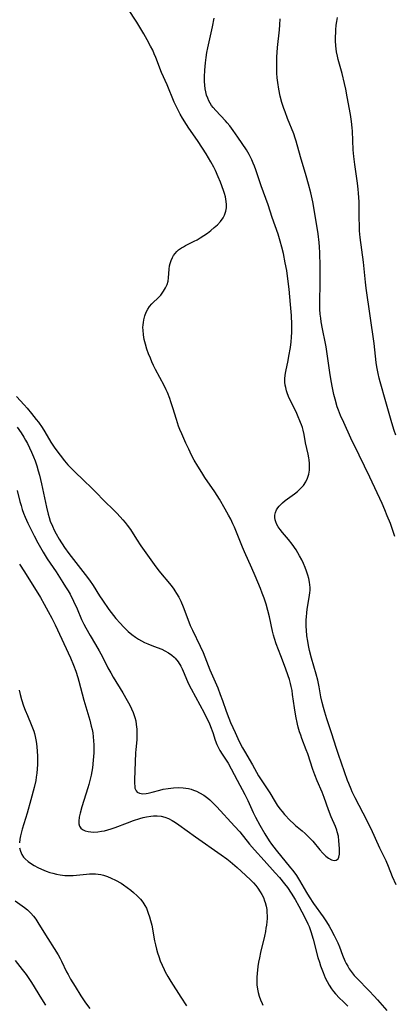
# Model space of a CAD drawing. Units: inches. Extents: x 2087077 to 2092566, y 196382 to 201838.
# Drawn here: x 2088139 to 2088209, y 198314 to 198498 of the extents above; entities that cross this region are included whole.
import ezdxf

# ---------------------------------------------------------------- set-up
doc = ezdxf.new("R2010")
doc.units = ezdxf.units.IN
doc.header["$MEASUREMENT"] = 0
doc.layers.add('c_11_T14S_R19E', color=66, linetype='Continuous')

msp = doc.modelspace()

# ---------------------------------------------------------------- linework, layer by layer
at = {"layer": 'c_11_T14S_R19E'}
for points in [[(2088138.1, 198427.82, 1018), (2088139.53, 198426.28, 1018), (2088140.06, 198425.67, 1018), (2088140.89, 198424.69, 1018), (2088141.76, 198423.57, 1018), (2088142.18, 198423.02, 1018), (2088142.85, 198422.04, 1018), (2088143.35, 198421.24, 1018), (2088144.5, 198419.3, 1018), (2088145.23, 198418.21, 1018), (2088146.21, 198416.88, 1018), (2088147.06, 198415.81, 1018), (2088147.68, 198415.1, 1018), (2088148.09, 198414.66, 1018), (2088149.06, 198413.69, 1018), (2088150.51, 198412.26, 1018), (2088152.19, 198410.66, 1018), (2088152.83, 198410.03, 1018), (2088154.53, 198408.3, 1018), (2088156.22, 198406.66, 1018), (2088156.87, 198405.99, 1018), (2088157.94, 198404.82, 1018), (2088158.36, 198404.34, 1018), (2088158.76, 198403.85, 1018), (2088159.37, 198403, 1018), (2088160.47, 198401.24, 1018), (2088161.31, 198399.98, 1018), (2088163.79, 198396.47, 1018), (2088164.64, 198395.34, 1018), (2088166.94, 198392.55, 1018), (2088167.45, 198391.89, 1018), (2088167.68, 198391.55, 1018), (2088167.99, 198391.07, 1018), (2088168.39, 198390.37, 1018), (2088168.75, 198389.64, 1018), (2088169.19, 198388.6, 1018), (2088170.05, 198386.29, 1018), (2088170.54, 198385.12, 1018), (2088170.94, 198384.26, 1018), (2088172.41, 198381.28, 1018), (2088172.94, 198380.09, 1018), (2088174.21, 198376.87, 1018), (2088175.65, 198373.46, 1018), (2088176.14, 198372.24, 1018), (2088176.56, 198371.1, 1018), (2088177.23, 198369.15, 1018), (2088177.71, 198367.83, 1018), (2088178.06, 198367, 1018), (2088178.89, 198365.15, 1018), (2088179.68, 198363.45, 1018), (2088180.28, 198362.29, 1018), (2088180.63, 198361.67, 1018), (2088182.16, 198359.09, 1018), (2088183.28, 198357.09, 1018), (2088183.75, 198356.31, 1018), (2088184.88, 198354.64, 1018), (2088185.36, 198353.88, 1018), (2088186.39, 198352.19, 1018), (2088186.77, 198351.6, 1018), (2088187.28, 198350.88, 1018), (2088187.68, 198350.38, 1018), (2088188.15, 198349.83, 1018), (2088189.21, 198348.7, 1018), (2088189.8, 198348.14, 1018), (2088190.2, 198347.79, 1018), (2088191.41, 198346.79, 1018), (2088191.97, 198346.31, 1018), (2088192.8, 198345.51, 1018), (2088193.39, 198344.86, 1018), (2088194.71, 198343.26, 1018), (2088195.27, 198342.63, 1018), (2088195.82, 198342.08, 1018), (2088196.08, 198341.87, 1018), (2088196.34, 198341.68, 1018), (2088196.87, 198341.39, 1018), (2088197.37, 198341.26, 1018), (2088197.8, 198341.31, 1018), (2088198.12, 198341.57, 1018), (2088198.28, 198341.91, 1018), (2088198.4, 198342.47, 1018), (2088198.42, 198342.97, 1018), (2088198.41, 198343.51, 1018), (2088198.3, 198344.94, 1018), (2088198.18, 198345.78, 1018), (2088197.98, 198346.62, 1018), (2088197.87, 198346.95, 1018), (2088197.63, 198347.6, 1018), (2088196.84, 198349.44, 1018), (2088196.35, 198350.69, 1018), (2088195.53, 198353, 1018), (2088195.14, 198353.99, 1018), (2088194.22, 198356.13, 1018), (2088193.78, 198357.25, 1018), (2088193.43, 198358.22, 1018), (2088192.46, 198361.16, 1018), (2088192.2, 198361.9, 1018), (2088191.38, 198364, 1018), (2088191.15, 198364.63, 1018), (2088190.94, 198365.26, 1018), (2088190.69, 198366.13, 1018), (2088190.56, 198366.71, 1018), (2088190.26, 198368.2, 1018), (2088190.02, 198369.72, 1018), (2088189.65, 198372.24, 1018), (2088189.53, 198372.98, 1018), (2088189.39, 198373.71, 1018), (2088189.25, 198374.29, 1018), (2088189.05, 198375.01, 1018), (2088188.83, 198375.69, 1018), (2088188.32, 198377.15, 1018), (2088187.45, 198379.48, 1018), (2088186.6, 198381.68, 1018), (2088186.25, 198382.66, 1018), (2088186.05, 198383.31, 1018), (2088185.86, 198384.08, 1018), (2088185.3, 198386.7, 1018), (2088185.02, 198387.89, 1018), (2088184.68, 198389.09, 1018), (2088184.31, 198390.22, 1018), (2088183.98, 198391.12, 1018), (2088183.62, 198392.01, 1018), (2088182.64, 198394.35, 1018), (2088182.01, 198395.81, 1018), (2088180.63, 198398.83, 1018), (2088180.26, 198399.71, 1018), (2088178.76, 198403.43, 1018), (2088178.48, 198404.07, 1018), (2088178.08, 198404.92, 1018), (2088177.7, 198405.68, 1018), (2088177.06, 198406.84, 1018), (2088175.96, 198408.71, 1018), (2088175.11, 198410.04, 1018), (2088173.25, 198412.75, 1018), (2088172.66, 198413.68, 1018), (2088171.93, 198414.86, 1018), (2088171.29, 198415.98, 1018), (2088170.79, 198416.91, 1018), (2088170.26, 198417.98, 1018), (2088169.72, 198419.14, 1018), (2088168.94, 198420.86, 1018), (2088168.6, 198421.67, 1018), (2088168.36, 198422.29, 1018), (2088167.93, 198423.55, 1018), (2088167.27, 198425.7, 1018), (2088166.91, 198426.81, 1018), (2088166.7, 198427.43, 1018), (2088166.26, 198428.56, 1018), (2088166.04, 198429.06, 1018), (2088165.64, 198429.89, 1018), (2088164.05, 198432.87, 1018), (2088163.69, 198433.59, 1018), (2088163.35, 198434.32, 1018), (2088163.08, 198434.96, 1018), (2088162.75, 198435.81, 1018), (2088162.44, 198436.67, 1018), (2088162.17, 198437.58, 1018), (2088161.95, 198438.47, 1018), (2088161.79, 198439.35, 1018), (2088161.71, 198440.18, 1018), (2088161.7, 198440.7, 1018), (2088161.72, 198441.21, 1018), (2088161.77, 198441.66, 1018), (2088161.84, 198442.11, 1018), (2088162.04, 198442.88, 1018), (2088162.3, 198443.56, 1018), (2088162.59, 198444.1, 1018), (2088162.95, 198444.61, 1018), (2088163.37, 198445.1, 1018), (2088164.72, 198446.44, 1018), (2088165.01, 198446.76, 1018), (2088165.3, 198447.11, 1018), (2088165.56, 198447.48, 1018), (2088165.93, 198448.12, 1018), (2088166.2, 198448.73, 1018), (2088166.39, 198449.35, 1018), (2088166.49, 198450, 1018), (2088166.59, 198451.59, 1018), (2088166.65, 198452.18, 1018), (2088166.75, 198452.65, 1018), (2088166.94, 198453.22, 1018), (2088167.19, 198453.77, 1018), (2088167.42, 198454.16, 1018), (2088167.7, 198454.53, 1018), (2088168.01, 198454.87, 1018), (2088168.35, 198455.18, 1018), (2088168.88, 198455.55, 1018), (2088169.26, 198455.78, 1018), (2088169.65, 198455.99, 1018), (2088171.29, 198456.79, 1018), (2088171.84, 198457.09, 1018), (2088172.39, 198457.42, 1018), (2088173.07, 198457.86, 1018), (2088173.74, 198458.32, 1018), (2088174.38, 198458.81, 1018), (2088175, 198459.34, 1018), (2088175.59, 198459.87, 1018), (2088176.18, 198460.5, 1018), (2088176.68, 198461.18, 1018), (2088176.95, 198461.69, 1018), (2088177.18, 198462.4, 1018), (2088177.28, 198463.02, 1018), (2088177.3, 198463.66, 1018), (2088177.26, 198464.22, 1018), (2088177.09, 198465.11, 1018), (2088176.92, 198465.7, 1018), (2088176.72, 198466.29, 1018), (2088176.17, 198467.79, 1018), (2088175.75, 198468.83, 1018), (2088175.24, 198469.99, 1018), (2088174.93, 198470.6, 1018), (2088174.38, 198471.6, 1018), (2088173.49, 198473.08, 1018), (2088172.01, 198475.39, 1018), (2088171.46, 198476.2, 1018), (2088170.25, 198477.92, 1018), (2088169.81, 198478.57, 1018), (2088169.08, 198479.74, 1018), (2088168.64, 198480.52, 1018), (2088168.06, 198481.64, 1018), (2088167.55, 198482.77, 1018), (2088166.19, 198486, 1018), (2088165.19, 198488.3, 1018), (2088164.11, 198491.08, 1018), (2088163.82, 198491.75, 1018), (2088163.52, 198492.42, 1018), (2088163.13, 198493.2, 1018), (2088162.51, 198494.36, 1018), (2088161.86, 198495.48, 1018), (2088160.53, 198497.65, 1018), (2088158.88, 198500.23, 1018)], [(2088208.97, 198336.73, 1020), (2088208.3, 198338.23, 1020), (2088207.52, 198340.17, 1020), (2088207.09, 198341.2, 1020), (2088205.95, 198343.59, 1020), (2088204.31, 198347.15, 1020), (2088202.83, 198350.08, 1020), (2088201.3, 198352.95, 1020), (2088200.77, 198354.07, 1020), (2088200.56, 198354.55, 1020), (2088200.13, 198355.61, 1020), (2088199.91, 198356.2, 1020), (2088198.22, 198361.02, 1020), (2088197.83, 198362.18, 1020), (2088196.91, 198365.11, 1020), (2088196.02, 198367.71, 1020), (2088195.63, 198368.92, 1020), (2088195.38, 198369.83, 1020), (2088195.16, 198370.74, 1020), (2088194.94, 198371.81, 1020), (2088194.62, 198373.64, 1020), (2088194.33, 198374.94, 1020), (2088194.04, 198376.06, 1020), (2088193.17, 198378.99, 1020), (2088192.8, 198380.45, 1020), (2088192.59, 198381.4, 1020), (2088192.46, 198382.18, 1020), (2088192.31, 198383.2, 1020), (2088192.22, 198384.24, 1020), (2088192.18, 198384.92, 1020), (2088192.17, 198385.59, 1020), (2088192.18, 198386.16, 1020), (2088192.21, 198386.73, 1020), (2088192.28, 198387.46, 1020), (2088192.37, 198388.18, 1020), (2088192.74, 198390.36, 1020), (2088192.85, 198391.23, 1020), (2088192.89, 198391.72, 1020), (2088192.89, 198392.21, 1020), (2088192.86, 198392.7, 1020), (2088192.8, 198393.19, 1020), (2088192.66, 198393.86, 1020), (2088192.48, 198394.53, 1020), (2088192.26, 198395.22, 1020), (2088191.98, 198395.96, 1020), (2088191.69, 198396.66, 1020), (2088191.36, 198397.35, 1020), (2088190.95, 198398.11, 1020), (2088190.29, 198399.2, 1020), (2088189.54, 198400.3, 1020), (2088188.89, 198401.14, 1020), (2088187.76, 198402.47, 1020), (2088187.34, 198402.99, 1020), (2088186.97, 198403.52, 1020), (2088186.7, 198403.98, 1020), (2088186.5, 198404.46, 1020), (2088186.39, 198404.85, 1020), (2088186.34, 198405.24, 1020), (2088186.35, 198405.72, 1020), (2088186.44, 198406.18, 1020), (2088186.61, 198406.66, 1020), (2088186.85, 198407.07, 1020), (2088187.11, 198407.39, 1020), (2088187.41, 198407.7, 1020), (2088187.74, 198407.99, 1020), (2088188.28, 198408.43, 1020), (2088189.97, 198409.67, 1020), (2088190.54, 198410.12, 1020), (2088191.08, 198410.59, 1020), (2088191.42, 198410.95, 1020), (2088191.66, 198411.23, 1020), (2088192.11, 198411.9, 1020), (2088192.45, 198412.62, 1020), (2088192.65, 198413.32, 1020), (2088192.77, 198414.06, 1020), (2088192.81, 198414.68, 1020), (2088192.79, 198415.31, 1020), (2088192.73, 198416, 1020), (2088192.67, 198416.41, 1020), (2088192.55, 198417.05, 1020), (2088192.06, 198419.18, 1020), (2088191.78, 198420.72, 1020), (2088191.59, 198421.56, 1020), (2088191.47, 198422.03, 1020), (2088191.32, 198422.52, 1020), (2088191.14, 198423.01, 1020), (2088190.58, 198424.35, 1020), (2088190.29, 198424.99, 1020), (2088189.01, 198427.53, 1020), (2088188.68, 198428.32, 1020), (2088188.49, 198428.91, 1020), (2088188.35, 198429.52, 1020), (2088188.27, 198429.95, 1020), (2088188.21, 198430.53, 1020), (2088188.2, 198431.12, 1020), (2088188.25, 198431.81, 1020), (2088188.36, 198432.51, 1020), (2088188.8, 198434.58, 1020), (2088188.96, 198435.37, 1020), (2088189.22, 198436.99, 1020), (2088189.35, 198438.06, 1020), (2088189.43, 198438.93, 1020), (2088189.48, 198439.81, 1020), (2088189.49, 198440.44, 1020), (2088189.48, 198441.28, 1020), (2088189.41, 198442.97, 1020), (2088189.27, 198445, 1020), (2088189.15, 198446.41, 1020), (2088189, 198447.88, 1020), (2088188.76, 198449.81, 1020), (2088188.54, 198451.31, 1020), (2088188.28, 198452.77, 1020), (2088187.92, 198454.49, 1020), (2088187.63, 198455.72, 1020), (2088187.34, 198456.79, 1020), (2088186.94, 198458.12, 1020), (2088185.85, 198461.23, 1020), (2088185.05, 198463.6, 1020), (2088183.76, 198467.15, 1020), (2088182.79, 198470.11, 1020), (2088182.54, 198470.78, 1020), (2088182.3, 198471.37, 1020), (2088182.04, 198471.96, 1020), (2088181.78, 198472.49, 1020), (2088181.5, 198473, 1020), (2088181, 198473.83, 1020), (2088179.43, 198476.21, 1020), (2088178.57, 198477.45, 1020), (2088177.9, 198478.33, 1020), (2088177.45, 198478.88, 1020), (2088177.09, 198479.29, 1020), (2088175.31, 198481.17, 1020), (2088174.8, 198481.77, 1020), (2088174.52, 198482.15, 1020), (2088174.25, 198482.58, 1020), (2088174.01, 198483.02, 1020), (2088173.8, 198483.49, 1020), (2088173.59, 198484.06, 1020), (2088173.42, 198484.66, 1020), (2088173.31, 198485.26, 1020), (2088173.23, 198485.91, 1020), (2088173.19, 198486.57, 1020), (2088173.19, 198487.5, 1020), (2088173.25, 198488.7, 1020), (2088173.38, 198490.1, 1020), (2088173.51, 198491.1, 1020), (2088173.65, 198491.98, 1020), (2088173.82, 198492.87, 1020), (2088174.69, 198496.82, 1020), (2088175.01, 198498.44, 1020)], [(2088208.74, 198401.73, 1022), (2088207.9, 198404.12, 1022), (2088207.32, 198405.6, 1022), (2088206.87, 198406.67, 1022), (2088206.33, 198407.87, 1022), (2088204.04, 198412.81, 1022), (2088202.09, 198416.9, 1022), (2088200.54, 198420.06, 1022), (2088199.18, 198422.97, 1022), (2088198.6, 198424.28, 1022), (2088198.2, 198425.28, 1022), (2088197.98, 198425.93, 1022), (2088197.58, 198427.31, 1022), (2088197.36, 198428.2, 1022), (2088197.03, 198429.76, 1022), (2088196.79, 198431.16, 1022), (2088196.6, 198432.33, 1022), (2088196.06, 198436.21, 1022), (2088195.91, 198437.08, 1022), (2088195.78, 198437.71, 1022), (2088195.21, 198440.46, 1022), (2088194.98, 198441.77, 1022), (2088194.89, 198442.42, 1022), (2088194.8, 198443.2, 1022), (2088194.75, 198444.11, 1022), (2088194.73, 198444.77, 1022), (2088194.78, 198449.74, 1022), (2088194.77, 198452.16, 1022), (2088194.73, 198454.66, 1022), (2088194.67, 198455.73, 1022), (2088194.6, 198456.55, 1022), (2088194.4, 198458.15, 1022), (2088194.21, 198459.38, 1022), (2088193.4, 198464.15, 1022), (2088193.03, 198465.84, 1022), (2088192.63, 198467.44, 1022), (2088192.17, 198469.01, 1022), (2088191.1, 198472.57, 1022), (2088190.29, 198475.49, 1022), (2088190.11, 198476.04, 1022), (2088189.84, 198476.82, 1022), (2088188.67, 198479.72, 1022), (2088188.22, 198480.94, 1022), (2088187.99, 198481.58, 1022), (2088187.64, 198482.71, 1022), (2088187.33, 198483.88, 1022), (2088187.05, 198485.19, 1022), (2088186.85, 198486.42, 1022), (2088186.76, 198487.26, 1022), (2088186.69, 198488.17, 1022), (2088186.67, 198489.11, 1022), (2088186.68, 198490, 1022), (2088186.72, 198491.15, 1022), (2088186.84, 198492.95, 1022), (2088187.17, 198496.21, 1022), (2088187.25, 198497.18, 1022), (2088187.3, 198498.27, 1022)], [(2088208.91, 198420.59, 1024), (2088208.6, 198421.52, 1024), (2088208.17, 198422.92, 1024), (2088207.06, 198426.85, 1024), (2088205.97, 198430.56, 1024), (2088205.79, 198431.24, 1024), (2088205.59, 198432.15, 1024), (2088205.38, 198433.34, 1024), (2088205.26, 198434.18, 1024), (2088204.84, 198437.73, 1024), (2088203.38, 198448.06, 1024), (2088203.24, 198449.18, 1024), (2088202.85, 198452.88, 1024), (2088202.26, 198457.5, 1024), (2088202.15, 198458.72, 1024), (2088202.1, 198459.69, 1024), (2088202.07, 198461.16, 1024), (2088202.06, 198463.34, 1024), (2088202.05, 198464.16, 1024), (2088202.01, 198464.98, 1024), (2088201.95, 198465.75, 1024), (2088201.88, 198466.52, 1024), (2088201.75, 198467.64, 1024), (2088201.25, 198471.1, 1024), (2088201.07, 198472.62, 1024), (2088200.96, 198473.85, 1024), (2088200.8, 198477.31, 1024), (2088200.75, 198477.98, 1024), (2088200.63, 198479.12, 1024), (2088200.43, 198480.44, 1024), (2088199.84, 198483.73, 1024), (2088199.58, 198485.14, 1024), (2088199.35, 198486.25, 1024), (2088198.9, 198488.09, 1024), (2088198.16, 198490.72, 1024), (2088198.01, 198491.32, 1024), (2088197.86, 198492.12, 1024), (2088197.78, 198492.7, 1024), (2088197.72, 198493.28, 1024), (2088197.67, 198494.2, 1024), (2088197.66, 198495.07, 1024), (2088197.68, 198495.64, 1024), (2088197.71, 198496.22, 1024), (2088197.79, 198497.12, 1024), (2088197.88, 198497.81, 1024), (2088198, 198498.53, 1024)], [(2088138.2, 198422.1, 1020), (2088138.96, 198421.04, 1020), (2088139.45, 198420.26, 1020), (2088139.79, 198419.68, 1020), (2088140.12, 198419.08, 1020), (2088140.51, 198418.28, 1020), (2088140.9, 198417.43, 1020), (2088141.27, 198416.57, 1020), (2088141.56, 198415.8, 1020), (2088141.87, 198414.88, 1020), (2088142.15, 198413.95, 1020), (2088142.37, 198413.14, 1020), (2088142.76, 198411.57, 1020), (2088143.67, 198407.21, 1020), (2088144.01, 198405.89, 1020), (2088144.19, 198405.24, 1020), (2088144.4, 198404.6, 1020), (2088144.79, 198403.63, 1020), (2088145.13, 198402.91, 1020), (2088145.5, 198402.2, 1020), (2088146.05, 198401.24, 1020), (2088147.07, 198399.64, 1020), (2088147.83, 198398.56, 1020), (2088150.89, 198394.64, 1020), (2088151.71, 198393.55, 1020), (2088152.4, 198392.55, 1020), (2088153.6, 198390.64, 1020), (2088154.14, 198389.82, 1020), (2088155.34, 198388.11, 1020), (2088156.18, 198386.97, 1020), (2088156.62, 198386.42, 1020), (2088157.42, 198385.53, 1020), (2088158.08, 198384.85, 1020), (2088158.96, 198384, 1020), (2088159.62, 198383.44, 1020), (2088160.32, 198382.93, 1020), (2088160.86, 198382.59, 1020), (2088161.41, 198382.27, 1020), (2088162.01, 198381.96, 1020), (2088162.62, 198381.68, 1020), (2088163.33, 198381.39, 1020), (2088164.32, 198381.03, 1020), (2088165.23, 198380.67, 1020), (2088165.8, 198380.4, 1020), (2088166.47, 198380.01, 1020), (2088167.1, 198379.57, 1020), (2088167.5, 198379.23, 1020), (2088167.73, 198378.99, 1020), (2088168.27, 198378.31, 1020), (2088168.74, 198377.55, 1020), (2088169.01, 198377.02, 1020), (2088169.4, 198376.16, 1020), (2088170.16, 198374.38, 1020), (2088170.69, 198373.3, 1020), (2088173.11, 198368.81, 1020), (2088173.71, 198367.63, 1020), (2088174.03, 198366.96, 1020), (2088174.31, 198366.28, 1020), (2088174.72, 198365.16, 1020), (2088175.19, 198363.74, 1020), (2088175.49, 198362.91, 1020), (2088175.67, 198362.52, 1020), (2088176.04, 198361.8, 1020), (2088176.46, 198361.12, 1020), (2088177.59, 198359.42, 1020), (2088178.18, 198358.4, 1020), (2088179.28, 198356.24, 1020), (2088180.71, 198353.59, 1020), (2088181.26, 198352.47, 1020), (2088182.28, 198350.22, 1020), (2088182.7, 198349.36, 1020), (2088183.49, 198347.89, 1020), (2088184.46, 198346.22, 1020), (2088185.27, 198344.95, 1020), (2088185.71, 198344.31, 1020), (2088186.57, 198343.18, 1020), (2088189.25, 198339.93, 1020), (2088189.66, 198339.42, 1020), (2088190.37, 198338.45, 1020), (2088190.95, 198337.53, 1020), (2088192.21, 198335.32, 1020), (2088192.72, 198334.49, 1020), (2088193.56, 198333.27, 1020), (2088195.34, 198330.76, 1020), (2088195.97, 198329.82, 1020), (2088196.47, 198329.02, 1020), (2088196.79, 198328.47, 1020), (2088197.41, 198327.29, 1020), (2088197.72, 198326.67, 1020), (2088198.06, 198325.92, 1020), (2088198.37, 198325.15, 1020), (2088198.96, 198323.6, 1020), (2088199.4, 198322.57, 1020), (2088199.65, 198322.06, 1020), (2088199.92, 198321.55, 1020), (2088200.23, 198321.04, 1020), (2088200.56, 198320.56, 1020), (2088201.14, 198319.82, 1020), (2088201.62, 198319.29, 1020), (2088203.93, 198316.98, 1020), (2088204.89, 198315.96, 1020), (2088205.48, 198315.3, 1020), (2088207.21, 198313.29, 1020)], [(2088138.19, 198410.29, 1022), (2088138.73, 198408.22, 1022), (2088138.93, 198407.5, 1022), (2088139.16, 198406.78, 1022), (2088139.42, 198406.06, 1022), (2088139.7, 198405.34, 1022), (2088140.19, 198404.21, 1022), (2088140.61, 198403.32, 1022), (2088141.36, 198401.86, 1022), (2088142.07, 198400.53, 1022), (2088143.05, 198398.82, 1022), (2088143.84, 198397.55, 1022), (2088145.47, 198395.11, 1022), (2088146.75, 198393.16, 1022), (2088147.26, 198392.34, 1022), (2088147.71, 198391.59, 1022), (2088148.08, 198390.94, 1022), (2088148.73, 198389.68, 1022), (2088149.39, 198388.22, 1022), (2088150.25, 198386.26, 1022), (2088150.66, 198385.38, 1022), (2088151.01, 198384.7, 1022), (2088151.82, 198383.26, 1022), (2088152.85, 198381.55, 1022), (2088153.53, 198380.38, 1022), (2088154.12, 198379.29, 1022), (2088155.16, 198377.23, 1022), (2088155.68, 198376.25, 1022), (2088156.12, 198375.47, 1022), (2088157.91, 198372.57, 1022), (2088158.76, 198371.12, 1022), (2088159.24, 198370.25, 1022), (2088159.58, 198369.56, 1022), (2088159.88, 198368.85, 1022), (2088160.17, 198367.97, 1022), (2088160.34, 198367.3, 1022), (2088160.46, 198366.61, 1022), (2088160.55, 198365.8, 1022), (2088160.58, 198365.1, 1022), (2088160.57, 198364.42, 1022), (2088160.53, 198363.75, 1022), (2088160.36, 198361.98, 1022), (2088160.32, 198361.33, 1022), (2088160.13, 198356.34, 1022), (2088160.13, 198355.64, 1022), (2088160.15, 198355.16, 1022), (2088160.21, 198354.74, 1022), (2088160.42, 198354.24, 1022), (2088160.63, 198354.02, 1022), (2088161.08, 198353.81, 1022), (2088161.65, 198353.72, 1022), (2088162.3, 198353.75, 1022), (2088162.7, 198353.81, 1022), (2088163.43, 198354, 1022), (2088164.82, 198354.4, 1022), (2088165.45, 198354.55, 1022), (2088166.43, 198354.73, 1022), (2088167.42, 198354.84, 1022), (2088168.31, 198354.87, 1022), (2088169.22, 198354.82, 1022), (2088169.71, 198354.76, 1022), (2088170.19, 198354.67, 1022), (2088170.67, 198354.55, 1022), (2088171.15, 198354.4, 1022), (2088171.72, 198354.18, 1022), (2088172.28, 198353.91, 1022), (2088173.05, 198353.45, 1022), (2088173.79, 198352.91, 1022), (2088174.16, 198352.6, 1022), (2088174.82, 198351.98, 1022), (2088175.46, 198351.31, 1022), (2088178.81, 198347.67, 1022), (2088179.76, 198346.59, 1022), (2088181.58, 198344.34, 1022), (2088182.51, 198343.25, 1022), (2088184.3, 198341.25, 1022), (2088186.41, 198338.95, 1022), (2088187.2, 198338.07, 1022), (2088188.14, 198336.92, 1022), (2088188.68, 198336.2, 1022), (2088189.37, 198335.19, 1022), (2088190.1, 198333.98, 1022), (2088190.8, 198332.72, 1022), (2088191.9, 198330.65, 1022), (2088192.49, 198329.44, 1022), (2088192.71, 198328.95, 1022), (2088193.04, 198328.04, 1022), (2088193.47, 198326.57, 1022), (2088194.37, 198323.19, 1022), (2088194.65, 198322.27, 1022), (2088194.87, 198321.63, 1022), (2088195.35, 198320.37, 1022), (2088195.74, 198319.4, 1022), (2088196.07, 198318.69, 1022), (2088196.44, 198318.02, 1022), (2088196.91, 198317.31, 1022), (2088197.27, 198316.84, 1022), (2088197.64, 198316.39, 1022), (2088198.41, 198315.57, 1022), (2088199.06, 198314.94, 1022), (2088199.98, 198314.08, 1022)], [(2088138.64, 198396.57, 1024), (2088139.57, 198395.15, 1024), (2088142.56, 198390.33, 1024), (2088143.28, 198389.11, 1024), (2088144.03, 198387.75, 1024), (2088144.69, 198386.47, 1024), (2088145.28, 198385.26, 1024), (2088148.17, 198379.05, 1024), (2088148.74, 198377.71, 1024), (2088149.15, 198376.6, 1024), (2088149.54, 198375.41, 1024), (2088149.74, 198374.72, 1024), (2088150.68, 198371.21, 1024), (2088151.77, 198367.44, 1024), (2088152.05, 198366.36, 1024), (2088152.19, 198365.72, 1024), (2088152.31, 198365.08, 1024), (2088152.41, 198364.36, 1024), (2088152.48, 198363.59, 1024), (2088152.52, 198362.83, 1024), (2088152.53, 198362.11, 1024), (2088152.51, 198361.35, 1024), (2088152.42, 198359.98, 1024), (2088152.25, 198358.54, 1024), (2088152.03, 198357.21, 1024), (2088151.92, 198356.66, 1024), (2088151.62, 198355.46, 1024), (2088151.43, 198354.8, 1024), (2088150.31, 198351.26, 1024), (2088149.98, 198350.12, 1024), (2088149.81, 198349.33, 1024), (2088149.73, 198348.59, 1024), (2088149.75, 198348.11, 1024), (2088149.86, 198347.69, 1024), (2088150.1, 198347.33, 1024), (2088150.44, 198347.04, 1024), (2088150.9, 198346.82, 1024), (2088151.46, 198346.67, 1024), (2088151.96, 198346.61, 1024), (2088152.49, 198346.58, 1024), (2088153.3, 198346.62, 1024), (2088153.93, 198346.71, 1024), (2088154.54, 198346.82, 1024), (2088155.16, 198346.97, 1024), (2088155.79, 198347.15, 1024), (2088156.51, 198347.4, 1024), (2088158.81, 198348.31, 1024), (2088159.93, 198348.72, 1024), (2088161.12, 198349.11, 1024), (2088161.74, 198349.28, 1024), (2088162.37, 198349.43, 1024), (2088163.18, 198349.57, 1024), (2088163.66, 198349.61, 1024), (2088164.33, 198349.62, 1024), (2088165.08, 198349.55, 1024), (2088165.8, 198349.37, 1024), (2088166.48, 198349.09, 1024), (2088167.15, 198348.75, 1024), (2088167.79, 198348.36, 1024), (2088168.42, 198347.94, 1024), (2088171.51, 198345.71, 1024), (2088176.3, 198342.34, 1024), (2088177.35, 198341.57, 1024), (2088177.97, 198341.07, 1024), (2088179.26, 198339.97, 1024), (2088180.84, 198338.56, 1024), (2088181.83, 198337.6, 1024), (2088182.33, 198337.08, 1024), (2088182.75, 198336.6, 1024), (2088183.14, 198336.1, 1024), (2088183.59, 198335.45, 1024), (2088183.91, 198334.9, 1024), (2088184.18, 198334.34, 1024), (2088184.4, 198333.76, 1024), (2088184.51, 198333.42, 1024), (2088184.68, 198332.77, 1024), (2088184.8, 198332.1, 1024), (2088184.85, 198331.54, 1024), (2088184.87, 198330.97, 1024), (2088184.87, 198330.47, 1024), (2088184.83, 198329.85, 1024), (2088184.76, 198329.23, 1024), (2088184.66, 198328.62, 1024), (2088184.55, 198328, 1024), (2088184.37, 198327.16, 1024), (2088183.66, 198324.13, 1024), (2088183.44, 198323.08, 1024), (2088183.29, 198322.27, 1024), (2088183.16, 198321.47, 1024), (2088183, 198320.16, 1024), (2088182.96, 198319.51, 1024), (2088182.95, 198318.79, 1024), (2088182.99, 198318.07, 1024), (2088183.09, 198317.26, 1024), (2088183.22, 198316.64, 1024), (2088183.41, 198315.96, 1024), (2088183.65, 198315.29, 1024), (2088183.95, 198314.59, 1024), (2088184.1, 198314.27, 1024)], [(2088138.57, 198373.03, 1026), (2088138.76, 198372.25, 1026), (2088139.03, 198371.28, 1026), (2088139.42, 198370.11, 1026), (2088139.71, 198369.32, 1026), (2088140.13, 198368.29, 1026), (2088140.84, 198366.64, 1026), (2088141.1, 198365.99, 1026), (2088141.32, 198365.38, 1026), (2088141.44, 198364.97, 1026), (2088141.59, 198364.4, 1026), (2088141.75, 198363.47, 1026), (2088141.87, 198362.53, 1026), (2088141.95, 198361.62, 1026), (2088142, 198360.78, 1026), (2088142.03, 198359.93, 1026), (2088142.02, 198359.15, 1026), (2088141.97, 198358.39, 1026), (2088141.89, 198357.59, 1026), (2088141.78, 198356.8, 1026), (2088141.67, 198356.19, 1026), (2088141.37, 198354.88, 1026), (2088140.77, 198352.56, 1026), (2088140.07, 198350.12, 1026), (2088139.14, 198347.11, 1026), (2088138.82, 198345.89, 1026), (2088138.7, 198345.27, 1026), (2088138.62, 198344.55, 1026)], [(2088138.67, 198343.66, 1026), (2088138.83, 198343.01, 1026), (2088139.09, 198342.4, 1026), (2088139.41, 198341.91, 1026), (2088139.69, 198341.57, 1026), (2088140.25, 198341.07, 1026), (2088140.89, 198340.62, 1026), (2088141.4, 198340.32, 1026), (2088142.07, 198339.96, 1026), (2088142.77, 198339.64, 1026), (2088143.63, 198339.29, 1026), (2088144.33, 198339.05, 1026), (2088144.86, 198338.9, 1026), (2088145.55, 198338.73, 1026), (2088146.24, 198338.6, 1026), (2088147.09, 198338.5, 1026), (2088147.66, 198338.47, 1026), (2088148.17, 198338.48, 1026), (2088148.69, 198338.5, 1026), (2088151.15, 198338.73, 1026), (2088151.73, 198338.77, 1026), (2088152.31, 198338.79, 1026), (2088152.82, 198338.78, 1026), (2088153.33, 198338.74, 1026), (2088153.83, 198338.66, 1026), (2088154.33, 198338.54, 1026), (2088155.05, 198338.3, 1026), (2088155.76, 198337.99, 1026), (2088156.55, 198337.59, 1026), (2088157.6, 198337.01, 1026), (2088158.05, 198336.73, 1026), (2088158.76, 198336.24, 1026), (2088159.45, 198335.72, 1026), (2088159.96, 198335.3, 1026), (2088160.62, 198334.7, 1026), (2088161.22, 198334.06, 1026), (2088161.66, 198333.49, 1026), (2088162.05, 198332.88, 1026), (2088162.33, 198332.35, 1026), (2088162.49, 198332, 1026), (2088162.7, 198331.46, 1026), (2088162.93, 198330.78, 1026), (2088163.12, 198330.09, 1026), (2088163.33, 198329.19, 1026), (2088163.87, 198326.27, 1026), (2088164.03, 198325.54, 1026), (2088164.22, 198324.75, 1026), (2088164.41, 198324.03, 1026), (2088164.64, 198323.33, 1026), (2088164.92, 198322.56, 1026), (2088165.27, 198321.72, 1026), (2088165.65, 198320.91, 1026), (2088165.85, 198320.51, 1026), (2088166.36, 198319.6, 1026), (2088166.93, 198318.67, 1026), (2088168.79, 198315.78, 1026), (2088169.83, 198314.13, 1026)], [(2088137.82, 198333.73, 1028), (2088139.56, 198332.48, 1028), (2088140.12, 198332.04, 1028), (2088140.77, 198331.44, 1028), (2088141.24, 198330.89, 1028), (2088141.67, 198330.31, 1028), (2088142.08, 198329.7, 1028), (2088143.2, 198327.92, 1028), (2088145.84, 198323.66, 1028), (2088146.21, 198323.01, 1028), (2088146.49, 198322.49, 1028), (2088147.44, 198320.51, 1028), (2088147.71, 198319.98, 1028), (2088148.16, 198319.16, 1028), (2088149.01, 198317.74, 1028), (2088150.11, 198316.01, 1028), (2088150.98, 198314.72, 1028), (2088151.78, 198313.63, 1028)], [(2088137.81, 198322.59, 1030), (2088139.15, 198320.95, 1030), (2088139.88, 198319.98, 1030), (2088140.4, 198319.23, 1030), (2088140.88, 198318.48, 1030), (2088142.74, 198315.45, 1030), (2088143.5, 198314.29, 1030)]]:
    msp.add_polyline3d(points, dxfattribs=at)

doc.saveas('drawing.dxf')
